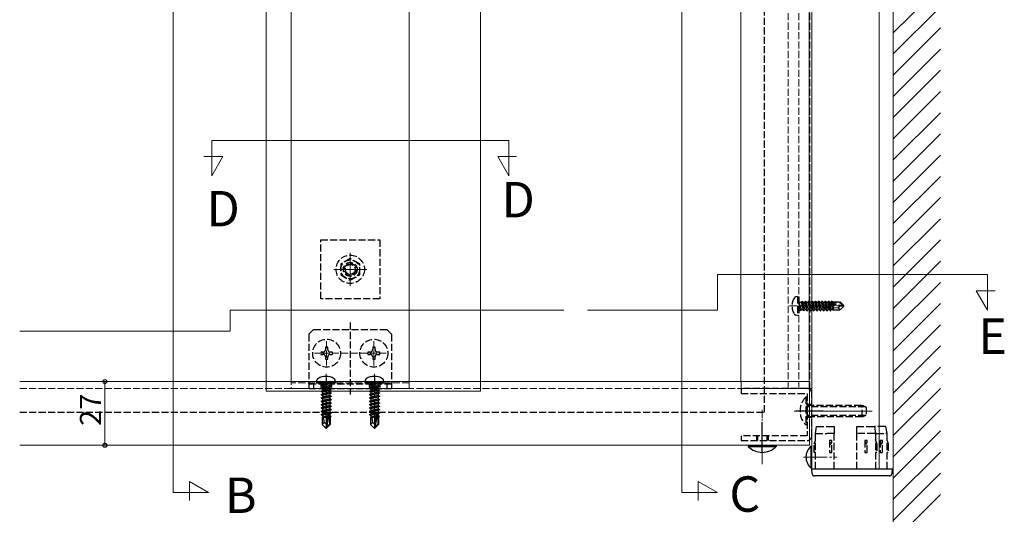
# Model space of a CAD drawing. Extents: x 0 to 2150, y 0 to 3206.
# Drawn here: x 1325 to 1742, y 1927 to 2137 of the extents above; entities that cross this region are included whole.
import ezdxf

# ---------------------------------------------------------------- set-up
doc = ezdxf.new("R2010")
doc.units = 0
doc.linetypes.add('YCENTER_1', pattern=[13, 10, -1, 1, -1])
doc.linetypes.add('YHIDDEN_1', pattern=[4, 3, -1])
doc.layers.add('USER1', color=3, linetype='CONTINUOUS')
for name, color, linetype, lineweight in [('YKK_12', 2, 'CONTINUOUS', 13), ('YKK_13', 4, 'CONTINUOUS', 30), ('YKK_D', 6, 'CONTINUOUS', 13), ('YSS_K', 3, 'CONTINUOUS', 13)]:
    doc.layers.add(name, color=color, linetype=linetype, lineweight=lineweight)
doc.styles.get("Standard").update_dxf_attribs({"font": 'txt', "bigfont": 'BIGFONT'})

msp = doc.modelspace()

# ---------------------------------------------------------------- linework, layer by layer
at = {"layer": 'YKK_12'}
for p, q in [((1660.44, 2259.29), (1660.44, 1946.41)), ((1688.94, 2259.29), (1688.94, 1946.41)), ((1694.94, 2259.29), (1694.94, 1946.41)), ((1660.43, 2253.88), (1660.43, 2067.89)), ((1429.37, 1979.37), (1429.37, 2251.37)), ((1520.12, 2251.37), (1520.12, 1979.37)), ((1659.33, 2235.68), (1659.33, 1983.41)), ((1489.94, 1982.91), (1489.94, 2232.72)), ((1630.43, 1983.41), (1630.43, 2231.59)), ((1630.43, 1983.41), (1630.43, 2230.59)), ((1439.94, 1982.91), (1439.94, 2223.9)), ((1605.43, 2226.18), (1605.43, 1936.41)), ((1389.94, 2188.18), (1389.94, 1936.41)), ((1406.28, 2085.52), (1532.1, 2085.52)), ((1406.28, 2085.52), (1406.28, 2070.52)), ((1532.1, 2085.52), (1532.1, 2070.52)), ((1410.97, 2078.64), (1402.97, 2078.64)), ((1406.28, 2070.52), (1410.97, 2078.64)), ((1532.1, 2070.52), (1527.41, 2078.64)), ((1527.41, 2078.64), (1535.41, 2078.64)), ((1464.94, 2037.91), (1464.94, 2023.91)), ((1471.94, 2030.91), (1457.94, 2030.91)), ((1620.43, 2028.69), (1734.8, 2028.69)), ((1620.43, 2028.69), (1620.43, 2013.69)), ((1734.8, 2028.69), (1734.8, 2013.69)), ((1734.8, 2013.69), (1730.11, 2021.81)), ((1730.11, 2021.81), (1738.11, 2021.81)), ((1414.13, 2013.69), (1414.13, 2004.69)), ((1414.13, 2013.69), (1555.38, 2013.69)), ((1565.38, 2013.69), (1620.43, 2013.69)), ((1324.94, 2004.69), (1414.13, 2004.69)), ((1324.94, 1983.41), (1659.44, 1983.41)), ((1659.44, 1983.41), (1659.44, 1956.41)), ((1520.12, 1979.37), (1429.37, 1979.37)), ((1439.94, 1980.41), (1489.94, 1980.41)), ((1685.94, 1970.91, 0), (1652.99, 1970.91, 0)), ((1324.94, 1956.41), (1659.44, 1956.41)), ((1660.44, 1946.41), (1694.94, 1946.41)), ((1404.94, 1936.41), (1396.82, 1941.09)), ((1396.82, 1941.09), (1396.82, 1933.09)), ((1620.43, 1936.41), (1612.31, 1941.09)), ((1612.31, 1941.09), (1612.31, 1933.09)), ((1389.94, 1936.41), (1404.94, 1936.41)), ((1605.43, 1936.41), (1620.43, 1936.41))]:
    msp.add_line(p, q, dxfattribs=at)
at = {"layer": 'YKK_12', "linetype": 'YHIDDEN_1'}
for p, q in [((1650.43, 1980.41), (1650.43, 2233.88)), ((1654.93, 1980.41), (1654.93, 2233.88)), ((1659.53, 1980.41), (1659.53, 2233.88)), ((1489.94, 1980.41), (1489.94, 2205.81)), ((1439.94, 2197), (1439.94, 1980.41)), ((1651.04, 2015.41), (1674.94, 2015.41)), ((1454.94, 2000.56), (1454.94, 1990.26)), ((1474.94, 2000.56), (1474.94, 1990.26)), ((1480.09, 1995.41), (1449.79, 1995.41)), ((1489.94, 1982.91), (1439.94, 1982.91)), ((1630.44, 1983.41), (1630.44, 1980.41)), ((1659.34, 1983.41), (1659.34, 1980.41)), ((1324.94, 1980.41), (1659.44, 1980.41)), ((1439.94, 1980.41), (1489.94, 1980.41)), ((1630.44, 1980.41), (1659.34, 1980.41)), ((1630.44, 1980.41), (1660.44, 1980.41))]:
    msp.add_line(p, q, dxfattribs=at)
at = {"layer": 'YKK_12', "linetype": 'YCENTER_1'}
for p, q in [((1454.69, 1986.61), (1454.69, 1962.71)), ((1475.19, 1986.61), (1475.19, 1962.71)), ((1656.94, 1951.41), (1670.99, 1951.41))]:
    msp.add_line(p, q, dxfattribs=at)
at = {"layer": 'YKK_12', "linetype": 'YCENTER_1', "ltscale": 0.5}
msp.add_line((1639.44, 1948.41, 0), (1639.44, 1971.41, 0), dxfattribs=at)
at = {"layer": 'YKK_13', "linetype": 'YHIDDEN_1'}
for p, q in [((1640.43, 1970.41), (1640.43, 2243.5)), ((1452.44, 2043.41), (1477.44, 2043.41)), ((1452.44, 2018.41), (1452.44, 2043.41)), ((1477.44, 2043.41), (1477.44, 2018.41)), ((1464.94, 2035.52), (1460.94, 2033.21)), ((1468.94, 2033.21), (1464.94, 2035.52)), ((1460.94, 2033.21), (1460.94, 2028.6)), ((1468.94, 2028.6), (1468.94, 2033.21)), ((1460.94, 2028.6), (1464.94, 2026.29)), ((1464.94, 2026.29), (1468.94, 2028.6)), ((1477.44, 2018.41), (1452.44, 2018.41)), ((1654.44, 2019.41), (1653.63, 2019.26)), ((1654.44, 2019.41), (1654.44, 2011.41)), ((1654.44, 2019.41), (1654.94, 2019.32)), ((1654.94, 2019.32), (1654.94, 2011.49)), ((1655.59, 2013.31), (1654.99, 2016.91)), ((1654.99, 2016.91), (1655.09, 2016.91)), ((1654.99, 2016.91), (1655.27, 2013.86)), ((1655.09, 2016.91), (1655.69, 2013.31)), ((1656, 2013.86), (1655.09, 2016.91)), ((1655.14, 2016.96), (1655.97, 2016.96)), ((1656.29, 2017.51), (1655.97, 2016.96)), ((1655.97, 2016.96), (1656.67, 2013.86)), ((1656.99, 2013.31), (1656.29, 2017.51)), ((1656.29, 2017.51), (1656.39, 2017.51)), ((1656.39, 2017.51), (1656.7, 2016.96)), ((1656.39, 2017.51), (1657.09, 2013.31)), ((1656.7, 2016.96), (1657.4, 2013.86)), ((1656.7, 2016.96), (1657.37, 2016.96)), ((1657.69, 2017.51), (1657.37, 2016.96)), ((1657.37, 2016.96), (1658.07, 2013.86)), ((1658.39, 2013.31), (1657.69, 2017.51)), ((1657.69, 2017.51), (1657.79, 2017.51)), ((1657.79, 2017.51), (1658.1, 2016.96)), ((1657.79, 2017.51), (1658.49, 2013.31)), ((1658.1, 2016.96), (1658.8, 2013.86)), ((1658.1, 2016.96), (1658.77, 2016.96)), ((1659.09, 2017.51), (1658.77, 2016.96)), ((1658.77, 2016.96), (1659.47, 2013.86)), ((1659.79, 2013.31), (1659.09, 2017.51)), ((1659.09, 2017.51), (1659.19, 2017.51)), ((1659.19, 2017.51), (1659.5, 2016.96)), ((1659.19, 2017.51), (1659.89, 2013.31)), ((1659.5, 2016.96), (1660.2, 2013.86)), ((1659.5, 2016.96), (1660.17, 2016.96)), ((1660.49, 2017.51), (1660.17, 2016.96)), ((1660.17, 2016.96), (1660.87, 2013.86)), ((1661.19, 2013.31), (1660.49, 2017.51)), ((1660.49, 2017.51), (1660.59, 2017.51)), ((1660.59, 2017.51), (1660.9, 2016.96)), ((1660.59, 2017.51), (1661.29, 2013.31)), ((1660.9, 2016.96), (1661.6, 2013.86)), ((1660.9, 2016.96), (1661.57, 2016.96)), ((1661.89, 2017.51), (1661.57, 2016.96)), ((1661.57, 2016.96), (1662.27, 2013.86)), ((1662.59, 2013.31), (1661.89, 2017.51)), ((1661.89, 2017.51), (1661.99, 2017.51)), ((1661.99, 2017.51), (1662.3, 2016.96)), ((1661.99, 2017.51), (1662.69, 2013.31)), ((1662.3, 2016.96), (1663, 2013.86)), ((1662.3, 2016.96), (1662.97, 2016.96)), ((1663.29, 2017.51), (1662.97, 2016.96)), ((1662.97, 2016.96), (1663.67, 2013.86)), ((1663.99, 2013.31), (1663.29, 2017.51)), ((1663.29, 2017.51), (1663.39, 2017.51)), ((1663.39, 2017.51), (1663.7, 2016.96)), ((1663.39, 2017.51), (1664.09, 2013.31)), ((1663.7, 2016.96), (1664.37, 2016.96)), ((1663.7, 2016.96), (1664.4, 2013.86)), ((1664.69, 2017.51), (1664.37, 2016.96)), ((1664.37, 2016.96), (1665.07, 2013.86)), ((1665.39, 2013.31), (1664.69, 2017.51)), ((1664.69, 2017.51), (1664.79, 2017.51)), ((1664.79, 2017.51), (1665.1, 2016.96)), ((1664.79, 2017.51), (1665.49, 2013.31)), ((1665.1, 2016.96), (1665.77, 2016.96)), ((1665.1, 2016.96), (1665.8, 2013.86)), ((1666.09, 2017.51), (1665.77, 2016.96)), ((1665.77, 2016.96), (1666.47, 2013.86)), ((1666.79, 2013.31), (1666.09, 2017.51)), ((1666.09, 2017.51), (1666.19, 2017.51)), ((1666.19, 2017.51), (1666.5, 2016.96)), ((1666.19, 2017.51), (1666.89, 2013.31)), ((1666.5, 2016.96), (1667.2, 2013.86)), ((1666.5, 2016.96), (1667.17, 2016.96)), ((1667.49, 2017.51), (1667.17, 2016.96)), ((1667.17, 2016.96), (1667.87, 2013.86)), ((1668.19, 2013.31), (1667.49, 2017.51)), ((1667.49, 2017.51), (1667.59, 2017.51)), ((1667.59, 2017.51), (1667.9, 2016.96)), ((1667.59, 2017.51), (1667.74, 2016.59)), ((1667.76, 2016.44), (1668.29, 2013.31)), ((1667.81, 2016.74), (1673.51, 2015.56)), ((1667.9, 2016.96), (1668.57, 2016.96)), ((1667.9, 2016.96), (1667.94, 2016.81)), ((1667.93, 2016.31), (1672.32, 2015.41)), ((1667.99, 2016.81), (1672.26, 2016.81)), ((1668.06, 2016.29), (1668.6, 2013.86)), ((1668.83, 2017.41), (1668.57, 2016.96)), ((1668.57, 2016.96), (1668.6, 2016.8)), ((1668.75, 2016.14), (1669.27, 2013.86)), ((1668.83, 2017.41), (1669.05, 2017.41)), ((1668.83, 2017.41), (1668.93, 2016.81)), ((1669.05, 2017.41), (1669.22, 2017.11)), ((1669.05, 2017.41), (1669.16, 2016.81)), ((1669.05, 2016.08), (1669.44, 2013.71)), ((1669.22, 2017.11), (1672.39, 2017.11)), ((1669.31, 2016.03), (1669.54, 2014.87)), ((1669.54, 2017.11), (1669.54, 2016.81)), ((1669.54, 2015.98), (1669.54, 2013.71)), ((1671.58, 2014.66), (1669.54, 2014.51)), ((1672.32, 2015.41), (1671.58, 2014.66)), ((1671.58, 2014.66), (1672.39, 2013.71)), ((1672.26, 2016.81), (1673.51, 2015.56)), ((1672.32, 2015.41), (1673.94, 2015.41)), ((1672.32, 2015.41), (1673.94, 2015.26)), ((1673.94, 2015.56), (1672.39, 2017.11)), ((1673.94, 2015.26), (1672.39, 2013.71)), ((1673.51, 2015.56), (1673.94, 2015.56)), ((1673.94, 2015.26), (1673.94, 2015.56)), ((1654.44, 2011.41), (1653.63, 2011.55)), ((1654.44, 2011.41), (1654.94, 2011.49)), ((1655.14, 2013.86), (1655.27, 2013.86)), ((1655.59, 2013.31), (1655.27, 2013.86)), ((1655.59, 2013.31), (1655.69, 2013.31)), ((1655.59, 2013.31), (1655.69, 2013.31)), ((1655.69, 2013.31), (1656, 2013.86)), ((1656, 2013.86), (1656.67, 2013.86)), ((1656.99, 2013.31), (1656.67, 2013.86)), ((1656.99, 2013.31), (1657.09, 2013.31)), ((1657.09, 2013.31), (1657.4, 2013.86)), ((1657.4, 2013.86), (1658.07, 2013.86)), ((1658.39, 2013.31), (1658.07, 2013.86)), ((1658.39, 2013.31), (1658.49, 2013.31)), ((1658.49, 2013.31), (1658.8, 2013.86)), ((1658.8, 2013.86), (1659.47, 2013.86)), ((1659.79, 2013.31), (1659.47, 2013.86)), ((1659.79, 2013.31), (1659.89, 2013.31)), ((1659.89, 2013.31), (1660.2, 2013.86)), ((1660.2, 2013.86), (1660.87, 2013.86)), ((1661.19, 2013.31), (1660.87, 2013.86)), ((1661.19, 2013.31), (1661.29, 2013.31)), ((1661.29, 2013.31), (1661.6, 2013.86)), ((1661.6, 2013.86), (1662.27, 2013.86)), ((1662.59, 2013.31), (1662.27, 2013.86)), ((1662.59, 2013.31), (1662.69, 2013.31)), ((1662.69, 2013.31), (1663, 2013.86)), ((1663, 2013.86), (1663.67, 2013.86)), ((1663.99, 2013.31), (1663.67, 2013.86)), ((1663.99, 2013.31), (1664.09, 2013.31)), ((1664.09, 2013.31), (1664.4, 2013.86)), ((1664.4, 2013.86), (1665.07, 2013.86)), ((1665.39, 2013.31), (1665.07, 2013.86)), ((1665.39, 2013.31), (1665.49, 2013.31)), ((1665.49, 2013.31), (1665.8, 2013.86)), ((1665.8, 2013.86), (1666.47, 2013.86)), ((1666.79, 2013.31), (1666.47, 2013.86)), ((1666.79, 2013.31), (1666.89, 2013.31)), ((1666.89, 2013.31), (1667.2, 2013.86)), ((1667.2, 2013.86), (1667.87, 2013.86)), ((1668.19, 2013.31), (1667.87, 2013.86)), ((1668.19, 2013.31), (1668.29, 2013.31)), ((1668.29, 2013.31), (1668.6, 2013.86)), ((1668.6, 2013.86), (1669.27, 2013.86)), ((1669.36, 2013.71), (1669.27, 2013.86)), ((1669.36, 2013.71), (1672.39, 2013.71)), ((1464.94, 2008.41), (1464.94, 1977.91)), ((1447.44, 2003.41), (1449.44, 2005.41)), ((1447.44, 2003.41), (1447.44, 1980.41)), ((1449.44, 2005.41), (1480.44, 2005.41)), ((1482.44, 2003.41), (1480.44, 2005.41)), ((1482.44, 2003.41), (1482.44, 1980.41)), ((1455.44, 1997.91), (1454.44, 1997.91)), ((1454.44, 1997.91), (1454.44, 1996.91)), ((1455.44, 1996.91), (1455.44, 1997.91)), ((1475.44, 1997.91), (1474.44, 1997.91)), ((1474.44, 1997.91), (1474.44, 1996.91)), ((1475.44, 1996.91), (1475.44, 1997.91)), ((1452.44, 1995.91), (1452.44, 1994.91)), ((1453.44, 1995.91), (1452.44, 1995.91)), ((1452.44, 1994.91), (1453.44, 1994.91)), ((1454.44, 1993.91), (1454.44, 1992.91)), ((1455.44, 1992.91), (1455.44, 1993.91)), ((1457.44, 1995.91), (1456.44, 1995.91)), ((1456.44, 1994.91), (1457.44, 1994.91)), ((1457.44, 1994.91), (1457.44, 1995.91)), ((1472.44, 1995.91), (1472.44, 1994.91)), ((1473.44, 1995.91), (1472.44, 1995.91)), ((1472.44, 1994.91), (1473.44, 1994.91)), ((1474.44, 1993.91), (1474.44, 1992.91)), ((1475.44, 1992.91), (1475.44, 1993.91)), ((1477.44, 1995.91), (1476.44, 1995.91)), ((1476.44, 1994.91), (1477.44, 1994.91)), ((1477.44, 1994.91), (1477.44, 1995.91)), ((1454.44, 1992.91), (1455.44, 1992.91)), ((1474.44, 1992.91), (1475.44, 1992.91)), ((1447.44, 1982.41), (1482.44, 1982.41)), ((1449.44, 1982.41), (1449.44, 1980.41)), ((1454.69, 1984.91), (1454.69, 1977.91)), ((1475.19, 1984.91), (1475.19, 1977.91)), ((1480.44, 1982.41), (1480.44, 1980.41)), ((1447.44, 1980.41), (1482.44, 1980.41)), ((1657.93, 1976.81, 0), (1657.93, 1965.01, 0)), ((1658.44, 1976.81, 0), (1657.93, 1976.81, 0)), ((1658.44, 1973.41, 0), (1681.74, 1973.41, 0)), ((1683.13, 1972.75, 0), (1658.44, 1972.75, 0)), ((1681.74, 1968.41, 0), (1681.74, 1973.41, 0)), ((1681.74, 1973.41, 0), (1683.44, 1972.61, 0)), ((1683.44, 1972.61, 0), (1683.44, 1969.21, 0)), ((1324.94, 1970.41), (1640.43, 1970.41)), ((1683.13, 1969.06, 0), (1658.44, 1969.06, 0)), ((1681.74, 1968.41, 0), (1658.44, 1968.41, 0)), ((1681.74, 1968.41, 0), (1683.44, 1969.21, 0)), ((1658.44, 1965.01, 0), (1657.93, 1965.01, 0))]:
    msp.add_line(p, q, dxfattribs=at)
at = {"layer": 'YKK_13'}
for p, q in [((1450.69, 1983.21), (1450.83, 1984.01)), ((1458.69, 1983.21), (1450.69, 1983.21)), ((1450.69, 1983.21), (1450.78, 1982.71)), ((1458.6, 1982.71), (1450.78, 1982.71)), ((1452.59, 1982.06), (1456.19, 1982.66)), ((1456.19, 1982.56), (1452.59, 1981.96)), ((1452.59, 1982.06), (1453.14, 1982.37)), ((1452.59, 1982.06), (1452.59, 1981.96)), ((1452.59, 1982.06), (1452.59, 1981.96)), ((1452.59, 1981.96), (1453.14, 1981.64)), ((1452.59, 1980.66), (1456.79, 1981.36)), ((1456.79, 1981.26), (1452.59, 1980.56)), ((1452.59, 1980.66), (1453.14, 1980.97)), ((1456.19, 1982.66), (1453.14, 1982.37)), ((1453.14, 1981.64), (1456.19, 1982.56)), ((1453.14, 1982.51), (1453.14, 1982.37)), ((1456.24, 1981.67), (1453.14, 1980.97)), ((1453.14, 1981.64), (1453.14, 1980.97)), ((1456.24, 1980.94), (1453.14, 1980.24)), ((1456.19, 1982.66), (1456.19, 1982.56)), ((1456.24, 1982.51), (1456.24, 1981.67)), ((1456.79, 1981.36), (1456.24, 1981.67)), ((1456.79, 1981.26), (1456.24, 1980.94)), ((1456.24, 1980.94), (1456.24, 1980.27)), ((1456.79, 1981.36), (1456.79, 1981.26)), ((1458.69, 1983.21), (1458.55, 1984.01)), ((1458.69, 1983.21), (1458.6, 1982.71)), ((1471.19, 1983.21), (1471.33, 1984.01)), ((1479.19, 1983.21), (1471.19, 1983.21)), ((1471.19, 1983.21), (1471.28, 1982.71)), ((1479.1, 1982.71), (1471.28, 1982.71)), ((1473.09, 1982.06), (1476.69, 1982.66)), ((1476.69, 1982.56), (1473.09, 1981.96)), ((1473.09, 1982.06), (1473.64, 1982.37)), ((1473.09, 1982.06), (1473.09, 1981.96)), ((1473.09, 1982.06), (1473.09, 1981.96)), ((1473.09, 1981.96), (1473.64, 1981.64)), ((1473.09, 1980.66), (1477.29, 1981.36)), ((1477.29, 1981.26), (1473.09, 1980.56)), ((1473.09, 1980.66), (1473.64, 1980.97)), ((1476.69, 1982.66), (1473.64, 1982.37)), ((1473.64, 1981.64), (1476.69, 1982.56)), ((1473.64, 1982.51), (1473.64, 1982.37)), ((1476.74, 1981.67), (1473.64, 1980.97)), ((1473.64, 1981.64), (1473.64, 1980.97)), ((1476.74, 1980.94), (1473.64, 1980.24)), ((1476.69, 1982.66), (1476.69, 1982.56)), ((1476.74, 1982.51), (1476.74, 1981.67)), ((1477.29, 1981.36), (1476.74, 1981.67)), ((1477.29, 1981.26), (1476.74, 1980.94)), ((1476.74, 1980.94), (1476.74, 1980.27)), ((1477.29, 1981.36), (1477.29, 1981.26)), ((1479.19, 1983.21), (1479.05, 1984.01)), ((1479.19, 1983.21), (1479.1, 1982.71)), ((1452.59, 1980.66), (1452.59, 1980.56)), ((1452.59, 1980.56), (1453.14, 1980.24)), ((1452.59, 1979.26), (1456.79, 1979.96)), ((1456.79, 1979.86), (1452.59, 1979.16)), ((1452.59, 1979.26), (1453.14, 1979.57)), ((1452.59, 1979.26), (1452.59, 1979.16)), ((1452.59, 1979.16), (1453.14, 1978.84)), ((1452.59, 1977.86), (1456.79, 1978.56)), ((1456.79, 1978.46), (1452.59, 1977.76)), ((1452.59, 1977.86), (1453.14, 1978.17)), ((1452.59, 1977.86), (1452.59, 1977.76)), ((1452.59, 1977.76), (1453.14, 1977.44)), ((1452.59, 1976.46), (1456.79, 1977.16)), ((1456.79, 1977.06), (1452.59, 1976.36)), ((1452.59, 1976.46), (1453.14, 1976.77)), ((1456.24, 1980.27), (1453.14, 1979.57)), ((1453.14, 1980.24), (1453.14, 1979.57)), ((1456.24, 1979.54), (1453.14, 1978.84)), ((1456.24, 1978.87), (1453.14, 1978.17)), ((1453.14, 1978.84), (1453.14, 1978.17)), ((1456.24, 1978.14), (1453.14, 1977.44)), ((1456.24, 1977.47), (1453.14, 1976.77)), ((1453.14, 1977.44), (1453.14, 1976.77)), ((1456.24, 1976.74), (1453.14, 1976.04)), ((1456.79, 1979.96), (1456.24, 1980.27)), ((1456.79, 1979.86), (1456.24, 1979.54)), ((1456.24, 1979.54), (1456.24, 1978.87)), ((1456.79, 1978.56), (1456.24, 1978.87)), ((1456.79, 1978.46), (1456.24, 1978.14)), ((1456.24, 1978.14), (1456.24, 1977.47)), ((1456.79, 1977.16), (1456.24, 1977.47)), ((1456.79, 1977.06), (1456.24, 1976.74)), ((1456.24, 1976.74), (1456.24, 1976.07)), ((1456.79, 1979.96), (1456.79, 1979.86)), ((1456.79, 1978.56), (1456.79, 1978.46)), ((1456.79, 1977.16), (1456.79, 1977.06)), ((1473.09, 1980.66), (1473.09, 1980.56)), ((1473.09, 1980.56), (1473.64, 1980.24)), ((1473.09, 1979.26), (1477.29, 1979.96)), ((1477.29, 1979.86), (1473.09, 1979.16)), ((1473.09, 1979.26), (1473.64, 1979.57)), ((1473.09, 1979.26), (1473.09, 1979.16)), ((1473.09, 1979.16), (1473.64, 1978.84)), ((1473.09, 1977.86), (1477.29, 1978.56)), ((1477.29, 1978.46), (1473.09, 1977.76)), ((1473.09, 1977.86), (1473.64, 1978.17)), ((1473.09, 1977.86), (1473.09, 1977.76)), ((1473.09, 1977.76), (1473.64, 1977.44)), ((1473.09, 1976.46), (1477.29, 1977.16)), ((1477.29, 1977.06), (1473.09, 1976.36)), ((1473.09, 1976.46), (1473.64, 1976.77)), ((1476.74, 1980.27), (1473.64, 1979.57)), ((1473.64, 1980.24), (1473.64, 1979.57)), ((1476.74, 1979.54), (1473.64, 1978.84)), ((1476.74, 1978.87), (1473.64, 1978.17)), ((1473.64, 1978.84), (1473.64, 1978.17)), ((1476.74, 1978.14), (1473.64, 1977.44)), ((1476.74, 1977.47), (1473.64, 1976.77)), ((1473.64, 1977.44), (1473.64, 1976.77)), ((1476.74, 1976.74), (1473.64, 1976.04)), ((1477.29, 1979.96), (1476.74, 1980.27)), ((1477.29, 1979.86), (1476.74, 1979.54)), ((1476.74, 1979.54), (1476.74, 1978.87)), ((1477.29, 1978.56), (1476.74, 1978.87)), ((1477.29, 1978.46), (1476.74, 1978.14)), ((1476.74, 1978.14), (1476.74, 1977.47)), ((1477.29, 1977.16), (1476.74, 1977.47)), ((1477.29, 1977.06), (1476.74, 1976.74)), ((1476.74, 1976.74), (1476.74, 1976.07)), ((1477.29, 1979.96), (1477.29, 1979.86)), ((1477.29, 1978.56), (1477.29, 1978.46)), ((1477.29, 1977.16), (1477.29, 1977.06)), ((1452.59, 1976.46), (1452.59, 1976.36)), ((1452.59, 1976.36), (1453.14, 1976.04)), ((1452.59, 1975.06), (1456.79, 1975.76)), ((1456.79, 1975.66), (1452.59, 1974.96)), ((1452.59, 1975.06), (1453.14, 1975.37)), ((1452.59, 1975.06), (1452.59, 1974.96)), ((1452.59, 1974.96), (1453.14, 1974.64)), ((1452.59, 1973.66), (1456.79, 1974.36)), ((1456.79, 1974.26), (1452.59, 1973.56)), ((1452.59, 1973.66), (1453.14, 1973.97)), ((1452.59, 1973.66), (1452.59, 1973.56)), ((1452.59, 1973.56), (1453.14, 1973.24)), ((1452.59, 1972.26), (1456.79, 1972.96)), ((1456.79, 1972.86), (1452.59, 1972.16)), ((1452.59, 1972.26), (1453.14, 1972.57)), ((1456.24, 1976.07), (1453.14, 1975.37)), ((1453.14, 1976.04), (1453.14, 1975.37)), ((1456.24, 1975.34), (1453.14, 1974.64)), ((1456.24, 1974.67), (1453.14, 1973.97)), ((1453.14, 1974.64), (1453.14, 1973.97)), ((1456.24, 1973.94), (1453.14, 1973.24)), ((1456.24, 1973.27), (1453.14, 1972.57)), ((1453.14, 1973.24), (1453.14, 1972.57)), ((1456.24, 1972.54), (1453.14, 1971.84)), ((1456.79, 1975.76), (1456.24, 1976.07)), ((1456.79, 1975.66), (1456.24, 1975.34)), ((1456.24, 1975.34), (1456.24, 1974.67)), ((1456.79, 1974.36), (1456.24, 1974.67)), ((1456.79, 1974.26), (1456.24, 1973.94)), ((1456.24, 1973.94), (1456.24, 1973.27)), ((1456.79, 1972.96), (1456.24, 1973.27)), ((1456.79, 1972.86), (1456.24, 1972.54)), ((1456.24, 1972.54), (1456.24, 1971.87)), ((1456.79, 1975.76), (1456.79, 1975.66)), ((1456.79, 1974.36), (1456.79, 1974.26)), ((1456.79, 1972.96), (1456.79, 1972.86)), ((1473.09, 1976.46), (1473.09, 1976.36)), ((1473.09, 1976.36), (1473.64, 1976.04)), ((1473.09, 1975.06), (1477.29, 1975.76)), ((1477.29, 1975.66), (1473.09, 1974.96)), ((1473.09, 1975.06), (1473.64, 1975.37)), ((1473.09, 1975.06), (1473.09, 1974.96)), ((1473.09, 1974.96), (1473.64, 1974.64)), ((1473.09, 1973.66), (1477.29, 1974.36)), ((1477.29, 1974.26), (1473.09, 1973.56)), ((1473.09, 1973.66), (1473.64, 1973.97)), ((1473.09, 1973.66), (1473.09, 1973.56)), ((1473.09, 1973.56), (1473.64, 1973.24)), ((1473.09, 1972.26), (1477.29, 1972.96)), ((1477.29, 1972.86), (1473.09, 1972.16)), ((1473.09, 1972.26), (1473.64, 1972.57)), ((1476.74, 1976.07), (1473.64, 1975.37)), ((1473.64, 1976.04), (1473.64, 1975.37)), ((1476.74, 1975.34), (1473.64, 1974.64)), ((1476.74, 1974.67), (1473.64, 1973.97)), ((1473.64, 1974.64), (1473.64, 1973.97)), ((1476.74, 1973.94), (1473.64, 1973.24)), ((1476.74, 1973.27), (1473.64, 1972.57)), ((1473.64, 1973.24), (1473.64, 1972.57)), ((1476.74, 1972.54), (1473.64, 1971.84)), ((1477.29, 1975.76), (1476.74, 1976.07)), ((1477.29, 1975.66), (1476.74, 1975.34)), ((1476.74, 1975.34), (1476.74, 1974.67)), ((1477.29, 1974.36), (1476.74, 1974.67)), ((1477.29, 1974.26), (1476.74, 1973.94)), ((1476.74, 1973.94), (1476.74, 1973.27)), ((1477.29, 1972.96), (1476.74, 1973.27)), ((1477.29, 1972.86), (1476.74, 1972.54)), ((1476.74, 1972.54), (1476.74, 1971.87)), ((1477.29, 1975.76), (1477.29, 1975.66)), ((1477.29, 1974.36), (1477.29, 1974.26)), ((1477.29, 1972.96), (1477.29, 1972.86)), ((1452.59, 1972.26), (1452.59, 1972.16)), ((1452.59, 1972.16), (1453.14, 1971.84)), ((1452.59, 1970.86), (1456.79, 1971.56)), ((1456.79, 1971.46), (1452.59, 1970.76)), ((1452.59, 1970.86), (1453.14, 1971.17)), ((1452.59, 1970.86), (1452.59, 1970.76)), ((1452.59, 1970.76), (1453.14, 1970.44)), ((1452.59, 1969.46), (1456.79, 1970.16)), ((1455.73, 1969.88), (1452.59, 1969.36)), ((1452.59, 1969.46), (1453.14, 1969.77)), ((1452.59, 1969.46), (1452.59, 1969.36)), ((1452.59, 1969.36), (1453.14, 1969.04)), ((1455.37, 1968.6), (1452.99, 1968.2)), ((1452.99, 1968.29), (1453.14, 1968.37)), ((1456.24, 1971.87), (1453.14, 1971.17)), ((1453.14, 1971.84), (1453.14, 1971.17)), ((1456.24, 1971.14), (1453.14, 1970.44)), ((1456.24, 1970.47), (1453.14, 1969.77)), ((1453.14, 1970.44), (1453.14, 1969.77)), ((1455.57, 1969.59), (1453.14, 1969.04)), ((1453.14, 1969.04), (1453.14, 1968.37)), ((1455.43, 1968.89), (1453.14, 1968.37)), ((1455.6, 1969.71), (1454.69, 1965.33)), ((1456.02, 1969.83), (1454.84, 1964.13)), ((1456.79, 1970.06), (1455.87, 1969.9)), ((1456.24, 1969.07), (1456.08, 1969.04)), ((1456.24, 1969.74), (1456.09, 1969.7)), ((1456.09, 1969.66), (1456.09, 1965.38)), ((1456.69, 1968.81), (1456.09, 1968.71)), ((1456.69, 1968.6), (1456.09, 1968.48)), ((1456.79, 1971.56), (1456.24, 1971.87)), ((1456.79, 1971.46), (1456.24, 1971.14)), ((1456.24, 1971.14), (1456.24, 1970.47)), ((1456.79, 1970.16), (1456.24, 1970.47)), ((1456.79, 1970.06), (1456.24, 1969.74)), ((1456.24, 1969.74), (1456.24, 1969.07)), ((1456.69, 1968.81), (1456.24, 1969.07)), ((1456.69, 1968.6), (1456.39, 1968.42)), ((1456.39, 1968.42), (1456.39, 1965.26)), ((1456.69, 1968.81), (1456.69, 1968.6)), ((1456.79, 1971.56), (1456.79, 1971.46)), ((1456.79, 1970.16), (1456.79, 1970.06)), ((1473.09, 1972.26), (1473.09, 1972.16)), ((1473.09, 1972.16), (1473.64, 1971.84)), ((1473.09, 1970.86), (1477.29, 1971.56)), ((1477.29, 1971.46), (1473.09, 1970.76)), ((1473.09, 1970.86), (1473.64, 1971.17)), ((1473.09, 1970.86), (1473.09, 1970.76)), ((1473.09, 1970.76), (1473.64, 1970.44)), ((1473.09, 1969.46), (1477.29, 1970.16)), ((1476.23, 1969.88), (1473.09, 1969.36)), ((1473.09, 1969.46), (1473.64, 1969.77)), ((1473.09, 1969.46), (1473.09, 1969.36)), ((1473.09, 1969.36), (1473.64, 1969.04)), ((1475.87, 1968.6), (1473.49, 1968.2)), ((1473.49, 1968.29), (1473.64, 1968.37)), ((1476.74, 1971.87), (1473.64, 1971.17)), ((1473.64, 1971.84), (1473.64, 1971.17)), ((1476.74, 1971.14), (1473.64, 1970.44)), ((1476.74, 1970.47), (1473.64, 1969.77)), ((1473.64, 1970.44), (1473.64, 1969.77)), ((1476.07, 1969.59), (1473.64, 1969.04)), ((1473.64, 1969.04), (1473.64, 1968.37)), ((1475.93, 1968.89), (1473.64, 1968.37)), ((1476.1, 1969.71), (1475.19, 1965.33)), ((1476.52, 1969.83), (1475.34, 1964.13)), ((1477.29, 1970.06), (1476.37, 1969.9)), ((1476.74, 1969.07), (1476.58, 1969.04)), ((1476.74, 1969.74), (1476.59, 1969.7)), ((1476.59, 1969.66), (1476.59, 1965.38)), ((1477.19, 1968.81), (1476.59, 1968.71)), ((1477.19, 1968.6), (1476.59, 1968.48)), ((1477.29, 1971.56), (1476.74, 1971.87)), ((1477.29, 1971.46), (1476.74, 1971.14)), ((1476.74, 1971.14), (1476.74, 1970.47)), ((1477.29, 1970.16), (1476.74, 1970.47)), ((1477.29, 1970.06), (1476.74, 1969.74)), ((1476.74, 1969.74), (1476.74, 1969.07)), ((1477.19, 1968.81), (1476.74, 1969.07)), ((1477.19, 1968.6), (1476.89, 1968.42)), ((1476.89, 1968.42), (1476.89, 1965.26)), ((1477.19, 1968.81), (1477.19, 1968.6)), ((1477.29, 1971.56), (1477.29, 1971.46)), ((1477.29, 1970.16), (1477.29, 1970.06)), ((1452.99, 1968.29), (1452.99, 1965.26)), ((1455.26, 1968.11), (1452.99, 1968.11)), ((1453.94, 1966.06), (1452.99, 1965.26)), ((1454.54, 1963.71), (1452.99, 1965.26)), ((1453.94, 1966.06), (1453.79, 1968.11)), ((1454.69, 1965.33), (1453.94, 1966.06)), ((1455.31, 1968.33), (1454.15, 1968.11)), ((1454.69, 1965.33), (1454.54, 1963.71)), ((1454.69, 1965.33), (1454.69, 1963.71)), ((1456.09, 1965.38), (1454.84, 1964.13)), ((1454.84, 1963.71), (1456.39, 1965.26)), ((1456.39, 1968.11), (1456.09, 1968.11)), ((1473.49, 1968.29), (1473.49, 1965.26)), ((1475.76, 1968.11), (1473.49, 1968.11)), ((1474.44, 1966.06), (1473.49, 1965.26)), ((1475.04, 1963.71), (1473.49, 1965.26)), ((1474.44, 1966.06), (1474.29, 1968.11)), ((1475.19, 1965.33), (1474.44, 1966.06)), ((1475.81, 1968.33), (1474.65, 1968.11)), ((1475.19, 1965.33), (1475.04, 1963.71)), ((1475.19, 1965.33), (1475.19, 1963.71)), ((1476.59, 1965.38), (1475.34, 1964.13)), ((1475.34, 1963.71), (1476.89, 1965.26)), ((1476.89, 1968.11), (1476.59, 1968.11)), ((1454.54, 1963.71), (1454.84, 1963.71)), ((1454.84, 1964.13), (1454.84, 1963.71)), ((1475.04, 1963.71), (1475.34, 1963.71)), ((1475.34, 1964.13), (1475.34, 1963.71))]:
    msp.add_line(p, q, dxfattribs=at)
at = {"layer": 'YKK_13', "linetype": 'YHIDDEN_1', "ltscale": 0.5}
for p, q in [((1452.44, 1982.41), (1452.44, 1980.41)), ((1456.94, 1982.41), (1456.94, 1980.41)), ((1472.94, 1982.41), (1472.94, 1980.41)), ((1477.44, 1982.41), (1477.44, 1980.41)), ((1658.44, 1965.01, 0), (1658.44, 1976.81, 0))]:
    msp.add_line(p, q, dxfattribs=at)
at = {"layer": 'YKK_13', "linetype": 'YHIDDEN_1', "lineweight": -2}
for p, q in [((1658.44, 1980.41), (1630.44, 1980.41)), ((1630.44, 1980.41), (1630.44, 1978.41)), ((1630.44, 1978.41), (1658.44, 1978.41)), ((1658.44, 1978.41), (1658.44, 1960.41)), ((1660.44, 1960.41), (1660.44, 1978.41)), ((1661.94, 1961.41), (1662.44, 1964.41)), ((1662.44, 1964.41), (1662.58, 1964.41)), ((1662.58, 1964.41), (1667, 1964.41)), ((1667, 1964.41), (1667.35, 1964.41)), ((1667.35, 1964.41), (1669.94, 1964.41)), ((1669.94, 1964.41), (1669.94, 1961.41)), ((1679.44, 1961.41), (1679.44, 1964.41)), ((1679.44, 1964.41), (1686.44, 1964.41)), ((1686.44, 1964.41), (1686.94, 1964.41)), ((1686.94, 1964.41), (1687.44, 1961.41)), ((1687.43, 1964.41), (1686.94, 1964.41)), ((1691.34, 1964.41), (1687.43, 1964.41)), ((1691.84, 1964.41), (1691.34, 1964.41)), ((1692.34, 1961.41), (1691.84, 1964.41)), ((1658.44, 1960.41), (1630.44, 1960.41)), ((1630.44, 1960.41), (1630.44, 1958.41)), ((1661.94, 1946.41), (1661.94, 1961.41)), ((1662.08, 1961.41), (1666.79, 1961.41)), ((1669.94, 1961.41), (1667.14, 1961.41)), ((1669.94, 1946.41), (1669.94, 1961.41)), ((1679.44, 1946.41), (1679.44, 1961.41)), ((1686.94, 1961.41), (1679.44, 1961.41)), ((1687.44, 1961.41), (1687.44, 1946.41)), ((1687.94, 1961.41), (1691.84, 1961.41)), ((1692.34, 1946.41), (1692.34, 1961.41)), ((1630.44, 1958.41), (1658.44, 1958.41)), ((1661.44, 1957.03), (1661.94, 1958.41)), ((1661.44, 1953.41), (1661.44, 1957.03)), ((1668.94, 1958.41), (1667.94, 1958.41)), ((1667.94, 1958.41), (1667.94, 1953.41)), ((1668.94, 1953.41), (1668.94, 1958.41)), ((1683.94, 1958.41), (1682.94, 1958.41)), ((1682.94, 1958.41), (1682.94, 1953.41)), ((1683.94, 1953.41), (1683.94, 1958.41)), ((1687.44, 1958.41), (1687.94, 1957.03)), ((1687.94, 1957.03), (1687.94, 1953.41)), ((1690.44, 1958.41), (1689.44, 1958.41)), ((1689.44, 1958.41), (1689.44, 1953.41)), ((1690.44, 1953.41), (1690.44, 1958.41)), ((1692.34, 1958.41), (1692.84, 1957.03)), ((1692.84, 1957.03), (1692.84, 1953.41)), ((1661.94, 1953.41), (1661.44, 1953.41)), ((1667.94, 1953.41), (1668.94, 1953.41)), ((1682.94, 1953.41), (1683.94, 1953.41)), ((1687.94, 1953.41), (1687.44, 1953.41)), ((1689.44, 1953.41), (1690.44, 1953.41)), ((1692.84, 1953.41), (1692.34, 1953.41))]:
    msp.add_line(p, q, dxfattribs=at)
at = {"layer": 'YKK_13', "lineweight": -2, "ltscale": 0.5}
for p, q in [((1660.44, 1973.66), (1658.44, 1973.66)), ((1660.44, 1968.16), (1658.44, 1968.16)), ((1636.94, 1960.41), (1636.94, 1958.41)), ((1637.44, 1960.41), (1637.44, 1958.41)), ((1641.44, 1960.41), (1641.44, 1958.41)), ((1641.94, 1960.41), (1641.94, 1958.41))]:
    msp.add_line(p, q, dxfattribs=at)
at = {"layer": 'YKK_13', "lineweight": -2}
for p, q in [((1665.19, 1970.91), (1653.69, 1970.91)), ((1639.44, 1953.66), (1639.44, 1966.16))]:
    msp.add_line(p, q, dxfattribs=at)
at = {"layer": 'YKK_13', "linetype": 'Continuous', "ltscale": 0.5}
for p, q in [((1633.54, 1956.41, 0), (1645.34, 1956.41, 0)), ((1633.54, 1956.41, 0), (1633.54, 1955.9, 0)), ((1633.54, 1955.9, 0), (1645.34, 1955.9, 0)), ((1645.34, 1956.41, 0), (1645.34, 1955.9, 0)), ((1660.21, 1946.66), (1660.21, 1956.16)), ((1660.44, 1946.66), (1660.44, 1956.16)), ((1660.21, 1946.66), (1660.44, 1946.66))]:
    msp.add_line(p, q, dxfattribs=at)
at = {"layer": 'YKK_13', "linetype": 'ByBlock', "lineweight": -2}
for p, q in [((1660.56, 1944.34), (1660.44, 1946.41)), ((1660.44, 1946.41), (1661.04, 1946.41)), ((1661.04, 1946.41), (1693.84, 1946.41)), ((1693.31, 1943.41), (1661.56, 1943.41)), ((1693.84, 1946.41), (1694.44, 1946.41)), ((1694.44, 1946.41), (1694.31, 1944.34))]:
    msp.add_line(p, q, dxfattribs=at)
at = {"layer": 'YKK_13', "linetype": 'YHIDDEN_1'}
for centre, radius in [((1464.94, 2030.91), 6), ((1464.94, 2030.91), 4), ((1464.94, 2030.91), 2.94), ((1464.94, 2030.91), 2.5), ((1464.94, 2030.91), 2.07), ((1454.94, 1995.41), 5.9), ((1474.94, 1995.41), 5.9)]:
    msp.add_circle(centre, radius, dxfattribs=at)
for centre, radius, start, end in [((1658.54, 2015.41), 6.5, 147.9441, 212.0559), ((1653.79, 2018.38), 0.9, 100, 147.9441), ((1655.14, 2017.16), 0.2, 180, 270), ((1667.99, 2016.56), 0.248, 90, 257.191), ((1653.79, 2012.43), 0.9, 212.0559, 260), ((1655.14, 2013.66), 0.2, 90, 180), ((1453.44, 1996.91), 1, 270, 0), ((1453.44, 1993.91), 1, 0, 90), ((1456.44, 1996.91), 1, 180, 270), ((1456.44, 1993.91), 1, 90, 180), ((1473.44, 1996.91), 1, 270, 0), ((1473.44, 1993.91), 1, 0, 90), ((1476.44, 1996.91), 1, 180, 270), ((1476.44, 1993.91), 1, 90, 180), ((1663.67, 1970.91, 0), 8.23, 134.2189, 225.7811)]:
    msp.add_arc(centre, radius, start, end, dxfattribs=at)
at = {"layer": 'YKK_13'}
for centre, radius, start, end in [((1454.69, 1979.11), 6.5, 57.9441, 122.0559), ((1475.19, 1979.11), 6.5, 57.9441, 122.0559), ((1451.72, 1983.85), 0.9, 122.0559, 170), ((1452.94, 1982.51), 0.2, 0, 90), ((1456.44, 1982.51), 0.2, 90, 180), ((1457.66, 1983.85), 0.9, 10, 57.9441), ((1472.22, 1983.85), 0.9, 122.0559, 170), ((1473.44, 1982.51), 0.2, 0, 90), ((1476.94, 1982.51), 0.2, 90, 180), ((1478.16, 1983.85), 0.9, 10, 57.9441), ((1455.84, 1969.66), 0.248, 0, 167.191), ((1476.34, 1969.66), 0.248, 0, 167.191)]:
    msp.add_arc(centre, radius, start, end, dxfattribs=at)
at = {"layer": 'YKK_13', "linetype": 'YHIDDEN_1', "lineweight": -2}
for centre, start, end in [((1658.44, 1978.41), 360, 90), ((1658.44, 1960.41), 270, 360)]:
    msp.add_arc(centre, 2, start, end, dxfattribs=at)
at = {"layer": 'YKK_13', "linetype": 'Continuous', "ltscale": 0.5}
for centre, radius, start, end in [((1639.44, 1961.64, 0), 8.23, 224.2193, 315.7815), ((1664.04, 1951.41), 6.1, 128.8593, 231.1407)]:
    msp.add_arc(centre, radius, start, end, dxfattribs=at)
at = {"layer": 'YKK_13', "linetype": 'ByBlock', "lineweight": -2}
for centre, start, end in [((1661.56, 1944.41), 183.5, 270), ((1693.31, 1944.41), 270, 356.5)]:
    msp.add_arc(centre, 1, start, end, dxfattribs=at)
at = {"layer": 'YKK_13', "linetype": 'YHIDDEN_1', "lineweight": -2}
for centre, major_axis, ratio, start_param, end_param in [((1662.44, 1961.36), (-0.5, 0.041), 0.034009, -0.776954, -0.002815), ((1662.44, 1964.41), (0.36, 3), 0.116215, 3.149849, 3.155478), ((1667.14, 1961.36), (-0.5, 0.017), 0.082569, -1.56232, -0.788181), ((1667.14, 1964.41), (0.36, 3), 0.116215, 3.155478, 3.161107), ((1667.14, 1964.41), (0, 3), 0.166667, 3.135963, 3.141593), ((1686.94, 1961.36), (0.5, 0.041), 0.081651, 0.006758, 1.550524), ((1686.94, 1964.41), (0, 3), 0.166667, 3.141593, 3.155108), ((1687.94, 1961.45), (0.5, 0.041), 0.081651, 3.14835, 4.692116), ((1687.94, 1958.41), (0, 3), 0.166667, 0, 0.013515), ((1691.84, 1961.36), (0.5, 0.041), 0.081651, 0.006758, 1.550524), ((1691.84, 1964.41), (0, 3), 0.166667, 3.141593, 3.155108), ((1668.44, 1958.41), (0, 1.37), 0.36397, 1.570796, 4.712389), ((1683.44, 1958.41), (0, 1.37), 0.36397, 1.570796, 4.712389), ((1689.94, 1958.41), (0, 1.37), 0.36397, 1.570796, 4.712389)]:
    msp.add_ellipse(centre, major_axis=major_axis, ratio=ratio, start_param=start_param, end_param=end_param, dxfattribs=at)
at = {"layer": 'YKK_D'}
for p, q in [((1347.75, 1983.41), (1362.03, 1983.41)), ((1361.03, 1956.41), (1361.03, 1983.41)), ((1350.65, 1956.41), (1362.03, 1956.41))]:
    msp.add_line(p, q, dxfattribs=at)
at = {"layer": 'YKK_D', "linetype": 'ByBlock', "lineweight": -2}
for centre in [(1361.03, 1983.41), (1361.03, 1956.41)]:
    msp.add_circle(centre, 0.85, dxfattribs=at)
at = {"layer": 'YSS_K'}
msp.add_line((1694.94, 2361.68), (1694.94, 1864.34), dxfattribs=at)
at = {"layer": 'YSS_K', "linetype": 'Continuous'}
for p, q in [((1694.94, 2131.12), (1714.94, 2151.12)), ((1694.94, 2122.14), (1714.94, 2142.14)), ((1694.94, 2113.16), (1714.94, 2133.16)), ((1694.94, 2104.18), (1714.94, 2124.18)), ((1694.94, 2095.2), (1714.94, 2115.2)), ((1694.94, 2086.22), (1714.94, 2106.22)), ((1694.94, 2077.24), (1714.94, 2097.24)), ((1694.94, 2068.26), (1714.94, 2088.26)), ((1694.94, 2059.28), (1714.94, 2079.28)), ((1694.94, 2050.3), (1714.94, 2070.3)), ((1694.94, 2041.32), (1714.94, 2061.32)), ((1694.94, 2032.34), (1714.94, 2052.34)), ((1694.94, 2023.36), (1714.94, 2043.36)), ((1694.94, 2014.38), (1714.94, 2034.38)), ((1694.94, 2005.4), (1714.94, 2025.4)), ((1694.94, 1996.42), (1714.94, 2016.42)), ((1694.94, 1987.44), (1714.94, 2007.44)), ((1694.94, 1978.46), (1714.94, 1998.46)), ((1694.94, 1969.48), (1714.94, 1989.48)), ((1694.94, 1960.5), (1714.94, 1980.5)), ((1694.94, 1951.52), (1714.94, 1971.52)), ((1694.94, 1942.54), (1714.94, 1962.54)), ((1694.94, 1933.56), (1714.94, 1953.56)), ((1694.94, 1924.58), (1714.94, 1944.58)), ((1694.94, 1915.6), (1714.94, 1935.6))]:
    msp.add_line(p, q, dxfattribs=at)

# ---------------------------------------------------------------- texts
at = {"layer": 'USER1'}
for s, p in [('D', (1529.04, 2052.93)), ('D', (1404.08, 2049.11)), ('E', (1731.03, 1995.13)), ('C', (1625.52, 1928.26)), ('B', (1411.85, 1927.75))]:
    msp.add_text(s, height=15, dxfattribs=at).set_placement(p)
at = {"layer": 'YKK_D'}
msp.add_text('27', height=9, rotation=90, dxfattribs=at).set_placement((1359.43, 1964.63))

doc.saveas('drawing.dxf')
